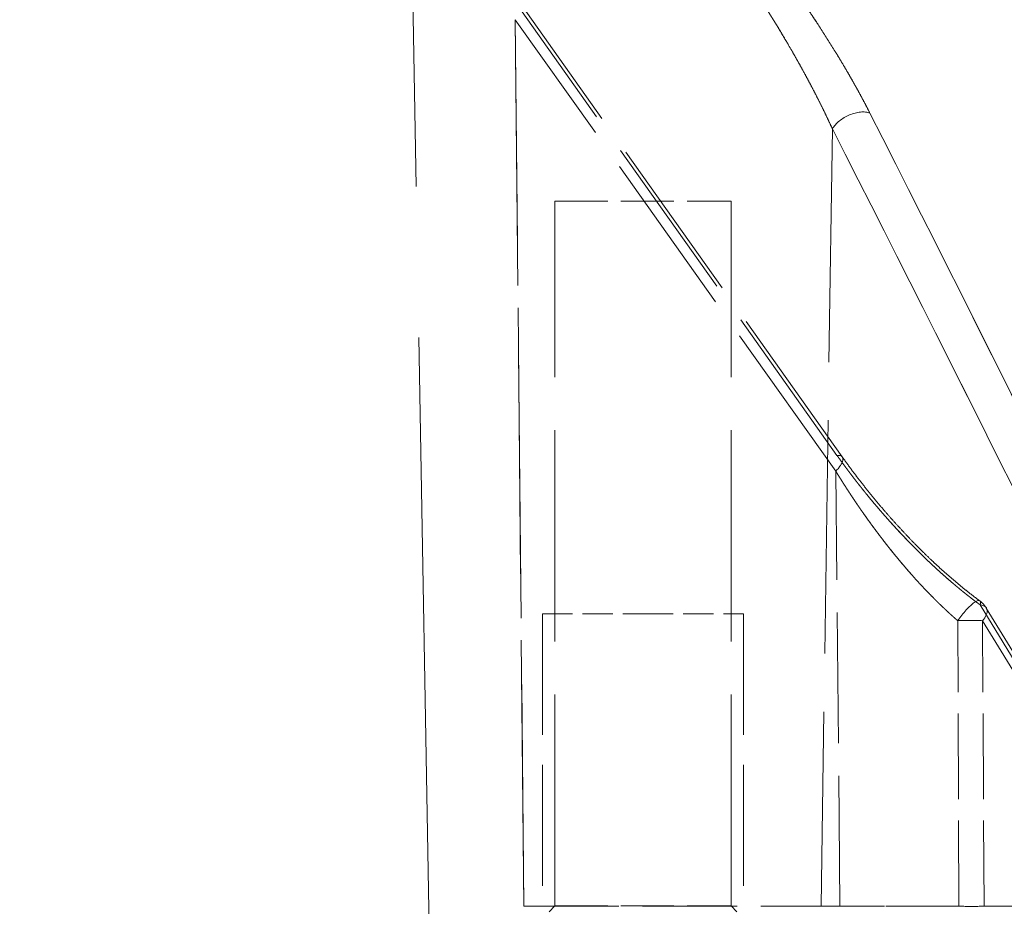
# Model space of a CAD drawing. Extents: x 36 to 810, y 38 to 569.
# Drawn here: x 754 to 764, y 253 to 262 of the extents above; entities that cross this region are included whole.
import ezdxf
from ezdxf.enums import TextEntityAlignment as Align

# ---------------------------------------------------------------- set-up
doc = ezdxf.new("R2010")
doc.units = 0
doc.linetypes.add('DASHED', pattern=[15, 12, -3])
doc.layers.get('0').update_dxf_attribs({"lineweight": 13})
doc.styles.get("Standard").update_dxf_attribs({"font": 'isocp.shx'})
doc.dimstyles.get("Standard").update_dxf_attribs({"dimtxt": 2.5, "dimasz": 2.5, "dimexe": 1.25, "dimexo": 0.625, "dimtad": 1, "dimtxsty": 'STANDARD', "dimcen": 2.5, "dimadec": 0, "dimazin": 0, "dimtfac": 1, "dimtmove": 0, "dimatfit": 0, "dimfxl": 1, "dimarcsym": 0})

# ---------------------------------------------------------------- blocks, each defined once
blk = doc.blocks.new('*D94')
at = {"color": 172, "lineweight": 15, "transparency": 16777216}
for p, q in [((744.616599, 309.300867), (809.526258, 309.300867)), ((808.526258, 226.550867), (808.526258, 309.300867)), ((792.714071, 226.550867), (809.526258, 226.550867))]:
    blk.add_line(p, q, dxfattribs=at)
for points in [[(809.173307, 306.886049), (808.526258, 309.300867), (807.879209, 306.886049)], [(807.879209, 228.965681), (808.526258, 226.550867), (809.173307, 228.965681)]]:
    blk.add_lwpolyline(points, dxfattribs=at)
at = {"color": 172, "lineweight": 15, "transparency": 16777216, "width": 1.530033}
blk.add_text('165.5', height=2.5, rotation=90, dxfattribs=at).set_placement((808.026258, 262.58716), (808.026258, 273.264574), align=Align.FIT)
blk = doc.blocks.new('BLOCK516')
at = {"color": 7, "linetype": 'DASHED', "lineweight": 15}
blk.add_line((50.254, 109.795), (49.842, 133.383), dxfattribs=at)
blk.add_line((50.254, 109.795), (49.842, 133.383), dxfattribs=at)
at = {"color": 7, "linetype": 'DASHED', "lineweight": 15, "ltscale": 0.275049}
blk.add_line((58.356, 119.45), (51.983, 128.417), dxfattribs=at)
at = {"color": 7, "linetype": 'DASHED', "lineweight": 15, "ltscale": 0.275047}
blk.add_line((58.356, 119.45), (51.983, 128.417), dxfattribs=at)
at = {"color": 7, "linetype": 'DASHED', "lineweight": 15, "ltscale": 0.275018}
blk.add_line((58.462, 119.418), (52.091, 128.386), dxfattribs=at)
blk.add_line((58.462, 119.418), (52.091, 128.386), dxfattribs=at)
at = {"color": 7, "linetype": 'DASHED', "lineweight": 15, "ltscale": 0.440358}
blk.add_line((51.961, 128.105), (52.132, 110.491), dxfattribs=at)
at = {"color": 7, "linetype": 'DASHED', "lineweight": 15, "ltscale": 0.275012}
blk.add_line((58.332, 119.137), (51.961, 128.105), dxfattribs=at)
at = {"color": 7, "linetype": 'DASHED', "lineweight": 15, "ltscale": 0.275011}
blk.add_line((58.332, 119.137), (51.961, 128.105), dxfattribs=at)
at = {"color": 7, "linetype": 'DASHED', "lineweight": 15, "ltscale": 0.440357}
blk.add_line((52.132, 110.491), (51.961, 128.105), dxfattribs=at)
at = {"color": 7, "linetype": 'DASHED', "lineweight": 15, "ltscale": 0.386201}
blk.add_line((58.264, 125.938), (58.04, 110.491), dxfattribs=at)
at = {"color": 7, "linetype": 'DASHED', "lineweight": 15, "ltscale": 0.3862}
blk.add_line((58.264, 125.938), (58.04, 110.491), dxfattribs=at)
at = {"color": 7, "linetype": 'DASHED', "lineweight": 15, "ltscale": 0.35}
for p, q in [((52.75, 110.5), (52.75, 124.5)), ((52.75, 110.5), (52.75, 124.5)), ((56.25, 110.5), (56.25, 124.5)), ((56.25, 110.5), (56.25, 124.5))]:
    blk.add_line(p, q, dxfattribs=at)
at = {"color": 7, "linetype": 'DASHED', "lineweight": 15, "ltscale": 0.0875}
for p, q in [((52.75, 124.5), (56.25, 124.5)), ((52.75, 110.5), (56.25, 110.5)), ((52.75, 110.5), (56.25, 110.5)), ((52.75, 110.5), (56.25, 110.5)), ((52.75, 110.5), (56.25, 110.5))]:
    blk.add_line(p, q, dxfattribs=at)
at = {"color": 7, "linetype": 'DASHED', "lineweight": 15, "ltscale": 0.216153}
blk.add_line((58.416, 110.491), (58.332, 119.137), dxfattribs=at)
blk.add_line((58.416, 110.491), (58.332, 119.137), dxfattribs=at)
at = {"color": 7, "linetype": 'DASHED', "lineweight": 15, "ltscale": 0.166111}
blk.add_line((61.204, 116.478), (64.662, 110.804), dxfattribs=at)
at = {"color": 7, "linetype": 'DASHED', "lineweight": 15, "ltscale": 0.166112}
blk.add_line((61.204, 116.478), (64.662, 110.804), dxfattribs=at)
at = {"color": 7, "linetype": 'DASHED', "lineweight": 15, "ltscale": 0.05}
for p, q in [((52.5, 116.3), (54.5, 116.3)), ((54.5, 116.3), (56.5, 116.3))]:
    blk.add_line(p, q, dxfattribs=at)
at = {"color": 7, "linetype": 'DASHED', "lineweight": 15, "ltscale": 0.2}
for p, q in [((52.5, 116.3), (52.5, 108.3)), ((56.5, 116.3), (56.5, 108.3))]:
    blk.add_line(p, q, dxfattribs=at)
at = {"color": 7, "linetype": 'DASHED', "lineweight": 15, "ltscale": 0.166137}
blk.add_line((61.324, 116.417), (64.784, 110.743), dxfattribs=at)
blk.add_line((61.324, 116.417), (64.784, 110.743), dxfattribs=at)
at = {"color": 7, "linetype": 'DASHED', "lineweight": 15, "ltscale": 0.14185}
for p, q in [((60.776, 110.491), (60.757, 116.165)), ((60.776, 110.491), (60.757, 116.165)), ((61.279, 110.491), (61.251, 116.165)), ((61.279, 110.491), (61.251, 116.165))]:
    blk.add_line(p, q, dxfattribs=at)
at = {"color": 7, "linetype": 'DASHED', "lineweight": 15, "ltscale": 0.166133}
blk.add_line((61.251, 116.165), (64.71, 110.491), dxfattribs=at)
blk.add_line((61.251, 116.165), (64.71, 110.491), dxfattribs=at)
at = {"color": 7, "linetype": 'DASHED', "lineweight": 15, "ltscale": 0.035355}
for p, q in [((51.75, 109.5), (52.75, 110.5)), ((51.75, 109.5), (52.75, 110.5)), ((57.25, 109.5), (56.25, 110.5)), ((57.25, 109.5), (56.25, 110.5))]:
    blk.add_line(p, q, dxfattribs=at)
at = {"color": 7, "linetype": 'DASHED', "lineweight": 15, "ltscale": 0.157099}
blk.add_line((52.132, 110.491), (58.416, 110.491), dxfattribs=at)
blk.add_line((52.132, 110.491), (58.416, 110.491), dxfattribs=at)
at = {"color": 7, "linetype": 'DASHED', "lineweight": 15, "ltscale": 0.10508}
blk.add_line((58.04, 110.491), (62.243, 110.491), dxfattribs=at)
blk.add_line((58.04, 110.491), (62.243, 110.491), dxfattribs=at)
at = {"color": 7, "linetype": 'DASHED', "lineweight": 15, "ltscale": 0.058992}
blk.add_line((58.416, 110.491), (60.776, 110.491), dxfattribs=at)
blk.add_line((58.416, 110.491), (60.776, 110.491), dxfattribs=at)
at = {"color": 7, "linetype": 'DASHED', "lineweight": 15, "ltscale": 0.085781}
blk.add_line((64.71, 110.491), (61.279, 110.491), dxfattribs=at)
blk.add_line((64.71, 110.491), (61.279, 110.491), dxfattribs=at)
at = {"color": 7, "linetype": 'DASHED', "lineweight": 15}
for centre, radius, start, end in [((-845.279, -332.776), 1014.122, 26.399495, 26.912793), ((-845.134, -332.706), 1013.961, 26.399634, 26.913009), ((-834.11, -328.124), 1001.251, 26.447984, 26.968117), ((-834.194, -328.168), 1001.346, 26.448082, 26.968162), ((60.898, 116.156), 0.5, 31.3793, 53.7394), ((60.898, 116.157), 0.5, 31.3732, 53.7424), ((61.01, 94.596), 21.571, 89.3589, 90.6727), ((61.01, 94.596), 21.571, 89.3589, 90.6727), ((61.033, 131.992), 21.502, 269.3138, 270.6546), ((61.033, 131.992), 21.502, 269.3138, 270.6546)]:
    blk.add_arc(centre, radius, start, end, dxfattribs=at)
for centre, major_axis, ratio, start_param, end_param in [((58.679, 125.929), (0.446, 0.227), 0.576947, 0.491912, 2.393036), ((58.679, 125.929), (0.446, 0.227), 0.576947, 0.491912, 2.393036), ((58.054, 119.128), (0.408, 0.289), 0.347123, 5.194161, 6.809547), ((58.054, 119.128), (0.408, 0.289), 0.347122, 5.194159, 6.809546), ((60.898, 116.156), (-0.296, -0.403), 0.240696, 2.648294, 4.865826), ((60.898, 116.156), (-0.296, -0.403), 0.240696, 2.648294, 4.865826), ((60.898, 116.156), (0.427, 0.26), 0.44696, 5.371826, 6.822782), ((60.898, 116.156), (0.427, 0.26), 0.446964, 5.371829, 6.822785)]:
    blk.add_ellipse(centre, major_axis=major_axis, ratio=ratio, start_param=start_param, end_param=end_param, dxfattribs=at)
for points, degree, knots in [([(59.01, 126.25), (58.445, 127.363), (57.695, 128.531), (56.85, 129.683), (55.373, 131.471), (53.767, 133.02), (53.165, 133.545), (52.208, 134.266), (51.327, 134.702), (51.016, 134.817), (50.389, 134.936), (49.947, 134.746), (49.78, 134.544), (49.673, 134.227), (49.65, 133.838), (49.648, 133.792), (49.648, 133.744), (49.648, 133.695)], 5, [0, 0, 0, 0, 0, 0, 12.432581, 12.432581, 12.432581, 19.605307, 19.605307, 19.605307, 23.881002, 23.881002, 23.881002, 29.059223, 29.059223, 29.059223, 29.750892, 29.750892, 29.750892, 29.750892, 29.750892, 29.750892]), ([(49.648, 133.695), (49.644, 134.044), (49.696, 134.348), (49.813, 134.59), (50.175, 134.899), (50.755, 134.885), (51.077, 134.801), (52.19, 134.33), (53.466, 133.332), (54.337, 132.513), (55.948, 130.809), (57.369, 128.957), (58.001, 128.045), (58.563, 127.13), (59.01, 126.25)], 5, [0, 0, 0, 0, 0, 0, 4.962484, 4.962484, 4.962484, 9.610675, 9.610675, 9.610675, 19.884991, 19.884991, 19.884991, 29.715252, 29.715252, 29.715252, 29.715252, 29.715252, 29.715252]), ([(58.264, 125.938), (57.757, 127.046), (57.084, 128.213), (56.321, 129.37), (54.987, 131.161), (53.533, 132.716), (52.99, 133.24), (52.036, 134.036), (51.171, 134.481), (50.824, 134.589), (50.281, 134.587), (49.965, 134.232), (49.875, 133.997), (49.836, 133.709), (49.842, 133.383)], 5, [0, 0, 0, 0, 0, 0, 12.323302, 12.323302, 12.323302, 19.376599, 19.376599, 19.376599, 24.779509, 24.779509, 24.779509, 29.42975, 29.42975, 29.42975, 29.42975, 29.42975, 29.42975]), ([(49.842, 133.383), (49.836, 133.737), (49.882, 134.045), (49.99, 134.29), (50.324, 134.595), (50.864, 134.567), (51.162, 134.473), (51.975, 134.074), (52.88, 133.341), (53.433, 132.816), (54.68, 131.502), (55.841, 130.007), (56.457, 129.136), (57.213, 127.958), (57.844, 126.797), (57.994, 126.507), (58.134, 126.221), (58.264, 125.938)], 5, [0, 0, 0, 0, 0, 0, 5.04449, 5.04449, 5.04449, 9.723928, 9.723928, 9.723928, 16.881303, 16.881303, 16.881303, 26.278529, 26.278529, 26.278529, 29.42494, 29.42494, 29.42494, 29.42494, 29.42494, 29.42494]), ([(58.356, 119.45), (58.686, 118.985), (59.046, 118.529), (59.43, 118.085), (60.011, 117.477), (60.631, 116.928), (60.82, 116.77), (61.011, 116.619), (61.204, 116.478)], 5, [0, 0, 0, 0, 0, 0, 5.024554, 5.024554, 5.024554, 7.169157, 7.169157, 7.169157, 7.169157, 7.169157, 7.169157]), ([(61.204, 116.478), (60.817, 116.761), (60.438, 117.081), (60.073, 117.424), (59.488, 118.025), (58.951, 118.661), (58.743, 118.921), (58.545, 119.184), (58.356, 119.45)], 5, [0, 0, 0, 0, 0, 0, 4.296952, 4.296952, 4.296952, 7.170793, 7.170793, 7.170793, 7.170793, 7.170793, 7.170793]), ([(58.462, 119.418), (58.494, 119.374), (58.557, 119.285), (58.654, 119.153), (58.753, 119.022), (58.855, 118.891), (58.958, 118.761), (59.063, 118.631), (59.17, 118.502), (59.289, 118.362), (59.42, 118.211), (59.565, 118.05), (59.713, 117.891), (59.868, 117.728), (60.032, 117.563), (60.187, 117.412), (60.326, 117.282), (60.448, 117.17), (60.571, 117.06), (60.695, 116.954), (60.819, 116.85), (60.944, 116.75), (61.068, 116.653), (61.152, 116.59), (61.193, 116.56)], 3, [0, 0, 0, 0, 0.162691, 0.326415, 0.491092, 0.656628, 0.82293, 0.989902, 1.157449, 1.325469, 1.541749, 1.75841, 1.975202, 2.191862, 2.432901, 2.67296, 2.839774, 3.00568, 3.170484, 3.333956, 3.495838, 3.655839, 3.813638, 3.968883, 3.968883, 3.968883, 3.968883]), ([(58.462, 119.418), (58.494, 119.374), (58.557, 119.285), (58.654, 119.153), (58.753, 119.022), (58.855, 118.891), (58.958, 118.761), (59.063, 118.631), (59.17, 118.502), (59.289, 118.362), (59.42, 118.211), (59.565, 118.05), (59.713, 117.891), (59.868, 117.728), (60.032, 117.563), (60.187, 117.412), (60.326, 117.281), (60.448, 117.17), (60.571, 117.06), (60.695, 116.954), (60.819, 116.85), (60.944, 116.75), (61.068, 116.653), (61.152, 116.59), (61.193, 116.56)], 3, [0, 0, 0, 0, 0.162697, 0.32643, 0.491116, 0.656661, 0.822974, 0.989959, 1.157522, 1.325562, 1.541813, 1.758446, 1.975215, 2.191852, 2.433033, 2.67323, 2.840064, 3.005978, 3.170763, 3.334191, 3.49601, 3.655942, 3.813676, 3.968869, 3.968869, 3.968869, 3.968869]), ([(58.332, 119.137), (58.613, 118.675), (58.919, 118.219), (59.246, 117.775), (59.741, 117.166), (60.27, 116.615), (60.431, 116.457), (60.593, 116.306), (60.757, 116.165)], 5, [0, 0, 0, 0, 0, 0, 4.928055, 4.928055, 4.928055, 7.010596, 7.010596, 7.010596, 7.010596, 7.010596, 7.010596]), ([(60.757, 116.165), (60.428, 116.449), (60.104, 116.77), (59.795, 117.112), (59.296, 117.714), (58.84, 118.349), (58.663, 118.609), (58.493, 118.872), (58.332, 119.137)], 5, [0, 0, 0, 0, 0, 0, 4.186846, 4.186846, 4.186846, 7.012698, 7.012698, 7.012698, 7.012698, 7.012698, 7.012698])]:
    blk.add_open_spline(points, degree=degree, knots=knots, dxfattribs=at)

msp = doc.modelspace()

# ---------------------------------------------------------------- block references
at = {"lineweight": 0, "xscale": 0.5, "yscale": 0.5, "zscale": 0.5}
msp.add_blockref('BLOCK516', (733.4134, 197.5509), dxfattribs=at)

# ---------------------------------------------------------------- dimensions: what is measured, and where the dimension line sits
at = {"color": 0, "lineweight": 0}
dim = msp.add_linear_dim(base=(808.5263, 309.3009), p1=(792.7141, 226.5509), p2=(744.6166, 309.3009), angle=89.99952, dimstyle='STANDARD', override={"dimlfac": 2}, dxfattribs=at)
dim.commit()
dim.dimension.update_dxf_attribs({"geometry": '*D94', "text_midpoint": (808.5263, 267.9259), "dimtype": 160, "oblique_angle": 89.99952})

doc.saveas('drawing.dxf')
